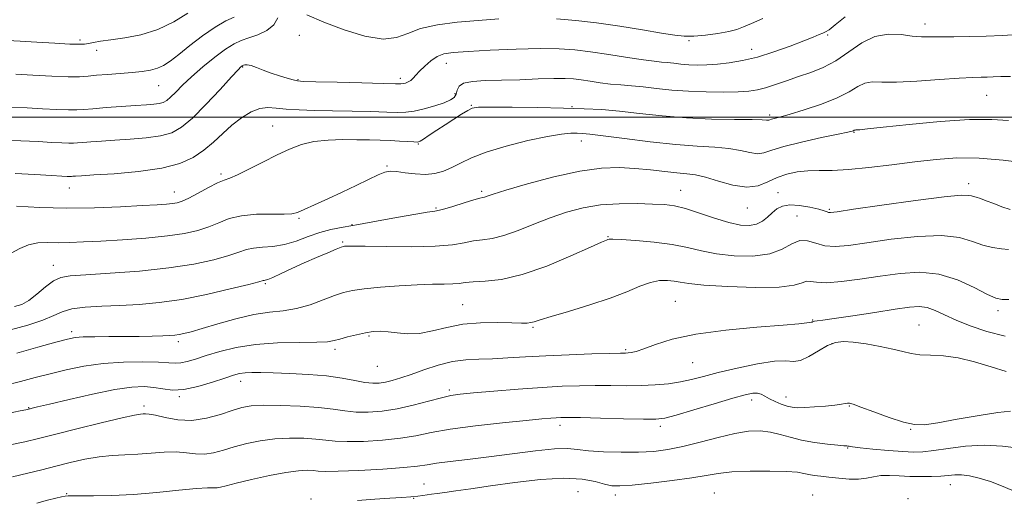
# Model space of a CAD drawing. Extents: x 2119800 to 2122700, y 289800 to 292700.
# Drawn here: x 2121202 to 2121462, y 291899 to 292026 of the extents above; entities that cross this region are included whole.
import ezdxf

# ---------------------------------------------------------------- set-up
doc = ezdxf.new("R2010")
doc.units = 0
doc.header["$MEASUREMENT"] = 0
for name, color, linetype, lineweight in [('CONTOUR INDEX', 41, 'Continuous', 13), ('CONTOUR INTERMEDIATE', 44, 'Continuous', 0), ('GRID LINE', 7, 'Continuous', 0), ('SPOT ELEVATION DTM', 2, 'Continuous', 13)]:
    doc.layers.add(name, color=color, linetype=linetype, lineweight=lineweight)

msp = doc.modelspace()

# ---------------------------------------------------------------- linework, layer by layer
at = {"layer": 'CONTOUR INDEX', "flags": 128}
for points, elevation in [([(2121328.508, 292025.937), (2121323.05, 292025.572), (2121317.503, 292025.077), (2121312.275, 292024.379), (2121307.854, 292023.384), (2121304.49, 292022.107), (2121301.485, 292021.003), (2121297.902, 292020.64), (2121293.099, 292021.413), (2121287.613, 292023.036), (2121282.274, 292025.053), (2121277.788, 292027.006)], 850), ([(2121270.124, 292026.23), (2121269.091, 292024.355), (2121267.224, 292022.85), (2121264.839, 292021.737), (2121262.463, 292020.912), (2121260.461, 292020.227), (2121258.556, 292019.369), (2121256.307, 292017.983), (2121253.429, 292015.845), (2121250.259, 292013.258), (2121247.293, 292010.658), (2121244.92, 292008.411), (2121243.124, 292006.61), (2121241.784, 292005.277), (2121240.761, 292004.41), (2121239.842, 292003.899), (2121238.794, 292003.608), (2121237.384, 292003.415), (2121235.371, 292003.251), (2121232.513, 292003.058), (2121228.743, 292002.8), (2121224.706, 292002.508), (2121221.218, 292002.232), (2121218.824, 292002.019), (2121216.963, 292001.896), (2121214.797, 292001.889), (2121211.703, 292002.008), (2121207.904, 292002.214), (2121203.835, 292002.451), (2121199.767, 292002.635)], 850), ([(2121398.253, 292026.03), (2121395.269, 292024.743), (2121393.16, 292023.822), (2121391.41, 292023.171), (2121389.32, 292022.641), (2121386.415, 292022.124), (2121383.104, 292021.677), (2121380.016, 292021.401), (2121377.527, 292021.38), (2121374.989, 292021.643), (2121371.502, 292022.205), (2121366.462, 292023.046), (2121360.452, 292024.009), (2121354.353, 292024.905), (2121348.844, 292025.576), (2121343.792, 292026)], 850), ([(2121468.057, 291987.865), (2121461.828, 291988.664), (2121455.427, 291989.185), (2121449.582, 291989.22), (2121444.069, 291988.839), (2121438.423, 291988.182), (2121432.359, 291987.393), (2121426.317, 291986.644), (2121420.913, 291986.114), (2121416.599, 291985.913), (2121413.149, 291985.888), (2121410.17, 291985.818), (2121407.34, 291985.516), (2121404.622, 291984.926), (2121402.052, 291984.026), (2121399.605, 291982.877), (2121397.029, 291981.868), (2121394.011, 291981.477), (2121390.387, 291982.006), (2121386.576, 291983.072), (2121383.147, 291984.119), (2121380.471, 291984.727), (2121378.151, 291985.017), (2121375.593, 291985.246), (2121372.349, 291985.608), (2121368.554, 291986.049), (2121364.486, 291986.453), (2121360.296, 291986.685), (2121355.609, 291986.524), (2121349.925, 291985.732), (2121343.056, 291984.197), (2121336.077, 291982.329), (2121330.379, 291980.666), (2121326.978, 291979.619), (2121325.39, 291979.097), (2121324.756, 291978.882), (2121324.289, 291978.764), (2121323.491, 291978.567), (2121321.938, 291978.12), (2121319.394, 291977.332), (2121316.389, 291976.407), (2121313.642, 291975.626), (2121311.593, 291975.175), (2121309.557, 291974.86), (2121306.571, 291974.392), (2121302.009, 291973.57), (2121296.614, 291972.56), (2121291.466, 291971.619), (2121287.382, 291970.919), (2121284.118, 291970.299), (2121281.166, 291969.519), (2121278.12, 291968.428), (2121274.977, 291967.252), (2121271.838, 291966.309), (2121268.812, 291965.819), (2121266.046, 291965.608), (2121263.696, 291965.402), (2121261.787, 291964.977), (2121259.809, 291964.303), (2121257.121, 291963.4), (2121253.189, 291962.311), (2121247.906, 291961.168), (2121241.274, 291960.125), (2121233.518, 291959.307), (2121225.761, 291958.717), (2121219.352, 291958.331), (2121215.236, 291958.072), (2121212.76, 291957.655), (2121210.866, 291956.746), (2121208.728, 291955.153), (2121206.43, 291953.251), (2121204.286, 291951.559), (2121202.46, 291950.481), (2121200.517, 291949.965)], 860), ([(2121462.548, 291932.788), (2121458.602, 291933.998), (2121454.246, 291935.349), (2121449.925, 291936.424), (2121446.015, 291936.928), (2121442.625, 291937.065), (2121439.801, 291937.166), (2121437.49, 291937.49), (2121435.272, 291938.027), (2121432.631, 291938.697), (2121429.243, 291939.414), (2121425.551, 291940.066), (2121422.188, 291940.534), (2121419.603, 291940.698), (2121417.502, 291940.432), (2121415.408, 291939.61), (2121412.982, 291938.22), (2121410.454, 291936.712), (2121408.194, 291935.649), (2121406.375, 291935.401), (2121404.37, 291935.558), (2121401.358, 291935.515), (2121396.828, 291934.827), (2121391.527, 291933.69), (2121386.517, 291932.462), (2121382.587, 291931.431), (2121379.441, 291930.626), (2121376.511, 291930.008), (2121373.333, 291929.543), (2121369.849, 291929.224), (2121366.106, 291929.05), (2121362.157, 291929.008), (2121358.082, 291929.036), (2121353.97, 291929.061), (2121349.822, 291929.016), (2121345.292, 291928.859), (2121339.952, 291928.556), (2121333.633, 291928.097), (2121327.218, 291927.577), (2121321.853, 291927.117), (2121318.306, 291926.783), (2121315.835, 291926.426), (2121313.322, 291925.843), (2121309.918, 291924.912), (2121305.851, 291923.828), (2121301.62, 291922.868), (2121297.645, 291922.255), (2121294.024, 291922), (2121290.777, 291922.059), (2121287.828, 291922.376), (2121284.715, 291922.83), (2121280.883, 291923.287), (2121276.025, 291923.632), (2121270.846, 291923.826), (2121266.303, 291923.849), (2121263.056, 291923.674), (2121260.588, 291923.244), (2121258.083, 291922.495), (2121254.921, 291921.443), (2121251.241, 291920.421), (2121247.38, 291919.843), (2121243.66, 291919.984), (2121240.374, 291920.569), (2121237.804, 291921.185), (2121236.131, 291921.51), (2121235.134, 291921.59), (2121234.491, 291921.561), (2121233.786, 291921.498), (2121232.232, 291921.222), (2121228.947, 291920.492), (2121223.465, 291919.176), (2121216.977, 291917.575), (2121211.091, 291916.102), (2121206.872, 291915.044), (2121203.221, 291914.199), (2121198.5, 291913.243)], 870)]:
    msp.add_lwpolyline(points, dxfattribs=dict(at, elevation=elevation))
at = {"layer": 'CONTOUR INTERMEDIATE', "flags": 128}
for points, elevation in [([(2121420.045, 292026.5), (2121417.426, 292024.359), (2121415.801, 292023.101), (2121414.875, 292022.512), (2121414.158, 292022.192), (2121413.186, 292021.793), (2121411.609, 292021.155), (2121409.104, 292020.166), (2121405.499, 292018.787), (2121401.227, 292017.256), (2121396.871, 292015.887), (2121392.908, 292014.921), (2121389.392, 292014.321), (2121386.266, 292013.981), (2121383.477, 292013.81), (2121380.972, 292013.773), (2121378.696, 292013.85), (2121376.61, 292014.015), (2121374.717, 292014.219), (2121373.038, 292014.406), (2121371.488, 292014.554), (2121369.574, 292014.758), (2121366.699, 292015.147), (2121362.508, 292015.796), (2121357.591, 292016.573), (2121352.779, 292017.294), (2121348.612, 292017.807), (2121344.477, 292018.082), (2121339.47, 292018.124), (2121333.066, 292017.953), (2121326.245, 292017.658), (2121320.367, 292017.346), (2121316.429, 292017.071), (2121313.99, 292016.686), (2121312.245, 292015.99), (2121310.557, 292014.862), (2121308.943, 292013.497), (2121307.585, 292012.169), (2121306.603, 292011.098), (2121305.879, 292010.29), (2121305.232, 292009.7), (2121304.53, 292009.283), (2121303.827, 292009.009), (2121303.224, 292008.848), (2121302.636, 292008.777), (2121301.227, 292008.788), (2121297.975, 292008.877), (2121292.348, 292009.031), (2121285.767, 292009.208), (2121280.143, 292009.357), (2121276.872, 292009.454), (2121275.273, 292009.576), (2121274.148, 292009.827), (2121272.55, 292010.282), (2121270.517, 292010.908), (2121268.339, 292011.645), (2121266.275, 292012.42), (2121264.468, 292013.117), (2121263.032, 292013.607), (2121262.043, 292013.804), (2121261.424, 292013.792), (2121261.06, 292013.7), (2121260.844, 292013.627), (2121260.709, 292013.572), (2121260.596, 292013.504), (2121260.374, 292013.308), (2121259.628, 292012.528), (2121257.873, 292010.622), (2121254.839, 292007.307), (2121251.122, 292003.343), (2121247.538, 291999.746), (2121244.655, 291997.302), (2121242.064, 291995.861), (2121239.111, 291995.042), (2121235.344, 291994.513), (2121231.123, 291994.151), (2121227.01, 291993.885), (2121223.479, 291993.658), (2121220.656, 291993.462), (2121218.581, 291993.299), (2121217.205, 291993.177), (2121216.136, 291993.106), (2121214.892, 291993.102), (2121213.049, 291993.174), (2121210.403, 291993.317), (2121206.807, 291993.521), (2121202.232, 291993.75), (2121197.118, 291993.866)], 852), ([(2121246.301, 292027.436), (2121242.658, 292025.206), (2121238.408, 292023.174), (2121233.937, 292021.788), (2121229.661, 292020.952), (2121226.004, 292020.433), (2121223.281, 292020.036), (2121221.371, 292019.719), (2121220.044, 292019.478), (2121218.992, 292019.313), (2121217.584, 292019.247), (2121215.109, 292019.308), (2121211.148, 292019.507), (2121206.441, 292019.781), (2121202.022, 292020.052), (2121198.708, 292020.252)], 846), ([(2121258.591, 292026.375), (2121256.365, 292025.41), (2121253.533, 292023.812), (2121250.24, 292021.509), (2121246.883, 292018.909), (2121243.923, 292016.537), (2121241.68, 292014.806), (2121239.926, 292013.657), (2121238.294, 292012.917), (2121236.459, 292012.425), (2121234.262, 292012.087), (2121231.586, 292011.821), (2121228.413, 292011.56), (2121225.129, 292011.301), (2121222.222, 292011.05), (2121219.959, 292010.827), (2121217.729, 292010.682), (2121214.703, 292010.676), (2121210.358, 292010.842), (2121205.406, 292011.11), (2121200.864, 292011.381)], 848), ([(2121465.56, 292021.799), (2121461.628, 292021.556), (2121457.266, 292021.355), (2121452.876, 292021.271), (2121448.782, 292021.26), (2121445.29, 292021.251), (2121442.567, 292021.203), (2121440.235, 292021.21), (2121437.777, 292021.402), (2121434.804, 292021.792), (2121431.431, 292021.951), (2121427.901, 292021.336), (2121424.41, 292019.608), (2121420.983, 292017.242), (2121417.598, 292014.913), (2121414.24, 292013.144), (2121410.924, 292011.833), (2121407.669, 292010.722), (2121404.517, 292009.618), (2121401.587, 292008.582), (2121399.02, 292007.742), (2121396.837, 292007.188), (2121394.592, 292006.869), (2121391.721, 292006.699), (2121387.84, 292006.615), (2121383.291, 292006.64), (2121378.593, 292006.817), (2121374.187, 292007.165), (2121370.192, 292007.595), (2121366.647, 292007.991), (2121363.552, 292008.272), (2121360.749, 292008.495), (2121358.044, 292008.75), (2121355.305, 292009.098), (2121352.653, 292009.488), (2121350.272, 292009.841), (2121348.213, 292010.089), (2121345.999, 292010.213), (2121343.017, 292010.207), (2121338.872, 292010.077), (2121334.033, 292009.892), (2121329.186, 292009.732), (2121324.932, 292009.636), (2121321.543, 292009.456), (2121319.205, 292009.002), (2121317.991, 292008.156), (2121317.507, 292007.091), (2121317.24, 292006.054), (2121316.733, 292005.227), (2121315.732, 292004.53), (2121314.038, 292003.816), (2121311.571, 292002.994), (2121308.748, 292002.187), (2121306.105, 292001.571), (2121303.967, 292001.276), (2121301.811, 292001.234), (2121298.899, 292001.329), (2121294.73, 292001.46), (2121289.734, 292001.591), (2121284.579, 292001.7), (2121279.839, 292001.783), (2121275.715, 292001.892), (2121272.32, 292002.094), (2121269.681, 292002.395), (2121267.494, 292002.559), (2121265.375, 292002.289), (2121263.028, 292001.36), (2121260.515, 291999.851), (2121257.989, 291997.915), (2121255.554, 291995.71), (2121253.131, 291993.419), (2121250.591, 291991.231), (2121247.749, 291989.309), (2121244.186, 291987.713), (2121239.428, 291986.475), (2121233.305, 291985.61), (2121226.876, 291985.05), (2121221.508, 291984.712), (2121218.214, 291984.517), (2121216.606, 291984.416), (2121215.943, 291984.366), (2121215.587, 291984.335), (2121215.309, 291984.316), (2121214.987, 291984.315), (2121214.413, 291984.339), (2121213.056, 291984.412), (2121210.304, 291984.562), (2121205.861, 291984.802), (2121200.709, 291985.08)], 854), ([(2121463.683, 292010.757), (2121461.147, 292010.747), (2121459.184, 292010.675), (2121457.558, 292010.599), (2121455.955, 292010.553), (2121453.742, 292010.473), (2121450.204, 292010.27), (2121444.964, 292009.9), (2121438.99, 292009.503), (2121433.586, 292009.261), (2121429.737, 292009.271), (2121427.153, 292009.282), (2121425.222, 292008.958), (2121423.361, 292008.05), (2121421.091, 292006.682), (2121417.959, 292005.067), (2121413.751, 292003.412), (2121409.2, 292001.904), (2121405.276, 292000.728), (2121402.713, 292000.006), (2121401.296, 291999.634), (2121400.576, 291999.45), (2121400.16, 291999.319), (2121399.889, 291999.231), (2121399.666, 291999.201), (2121399.284, 291999.237), (2121398.118, 291999.306), (2121395.436, 291999.366), (2121390.768, 291999.401), (2121384.7, 291999.5), (2121378.081, 291999.781), (2121371.647, 292000.314), (2121365.683, 292000.969), (2121360.362, 292001.571), (2121355.692, 292001.983), (2121351.029, 292002.233), (2121345.563, 292002.392), (2121338.862, 292002.515), (2121332, 292002.602), (2121326.427, 292002.641), (2121323.163, 292002.597), (2121321.5, 292002.355), (2121320.301, 292001.779), (2121318.658, 292000.781), (2121316.583, 291999.468), (2121314.317, 291997.994), (2121312.096, 291996.514), (2121310.137, 291995.192), (2121308.648, 291994.193), (2121307.724, 291993.633), (2121307.009, 291993.423), (2121306.028, 291993.425), (2121304.423, 291993.518), (2121302.286, 291993.648), (2121299.823, 291993.782), (2121297.185, 291993.889), (2121294.291, 291993.969), (2121291.006, 291994.03), (2121287.274, 291994.053), (2121283.372, 291993.931), (2121279.655, 291993.532), (2121276.361, 291992.749), (2121273.237, 291991.566), (2121269.912, 291989.993), (2121266.178, 291988.1), (2121262.479, 291986.214), (2121259.426, 291984.726), (2121257.404, 291983.881), (2121255.907, 291983.34), (2121254.201, 291982.62), (2121251.779, 291981.387), (2121249.027, 291979.909), (2121246.557, 291978.603), (2121244.807, 291977.785), (2121243.53, 291977.37), (2121242.304, 291977.17), (2121240.692, 291977.021), (2121238.179, 291976.854), (2121234.233, 291976.625), (2121228.537, 291976.32), (2121221.631, 291976.05), (2121214.269, 291975.959), (2121207.188, 291976.138), (2121201.061, 291976.464)], 856), ([(2121463.178, 291999.121), (2121458.775, 291999.393), (2121452.885, 291999.332), (2121445.146, 291998.806), (2121436.937, 291998.03), (2121430.074, 291997.305), (2121425.909, 291996.865), (2121423.936, 291996.67), (2121423.184, 291996.613), (2121422.831, 291996.6), (2121422.645, 291996.595), (2121422.544, 291996.579), (2121422.455, 291996.536), (2121422.347, 291996.471), (2121422.198, 291996.394), (2121421.872, 291996.289), (2121420.776, 291996.038), (2121418.201, 291995.495), (2121413.784, 291994.573), (2121408.537, 291993.422), (2121403.816, 291992.249), (2121400.624, 291991.249), (2121398.552, 291990.568), (2121396.839, 291990.339), (2121394.836, 291990.622), (2121392.347, 291991.189), (2121389.291, 291991.742), (2121385.561, 291992.072), (2121380.959, 291992.324), (2121375.263, 291992.734), (2121368.498, 291993.456), (2121361.682, 291994.316), (2121356.079, 291995.059), (2121352.585, 291995.492), (2121350.618, 291995.675), (2121349.23, 291995.729), (2121347.555, 291995.725), (2121345.069, 291995.521), (2121341.335, 291994.92), (2121336.17, 291993.799), (2121330.414, 291992.322), (2121325.164, 291990.723), (2121321.247, 291989.206), (2121318.408, 291987.843), (2121316.12, 291986.675), (2121313.927, 291985.747), (2121311.643, 291985.12), (2121309.151, 291984.86), (2121306.416, 291984.984), (2121303.73, 291985.314), (2121301.464, 291985.624), (2121299.834, 291985.708), (2121298.418, 291985.445), (2121296.636, 291984.733), (2121294.049, 291983.518), (2121290.781, 291981.937), (2121287.096, 291980.174), (2121283.291, 291978.412), (2121279.788, 291976.828), (2121277.041, 291975.594), (2121275.278, 291974.834), (2121273.819, 291974.468), (2121271.756, 291974.364), (2121268.466, 291974.379), (2121264.456, 291974.312), (2121260.517, 291973.954), (2121257.247, 291973.165), (2121254.476, 291972.104), (2121251.839, 291971.002), (2121248.967, 291970.046), (2121245.468, 291969.254), (2121240.945, 291968.597), (2121235.225, 291968.05), (2121229.027, 291967.605), (2121223.296, 291967.255), (2121218.746, 291966.996), (2121215.176, 291966.839), (2121212.154, 291966.796), (2121209.329, 291966.836), (2121206.669, 291966.747), (2121204.218, 291966.276), (2121201.96, 291965.273), (2121199.62, 291964.024)], 858), ([(2121463.677, 291975.563), (2121461.458, 291976.315), (2121459.289, 291977.133), (2121457.337, 291977.907), (2121455.768, 291978.507), (2121454.69, 291978.847), (2121453.973, 291979.018), (2121453.428, 291979.155), (2121452.69, 291979.326), (2121450.692, 291979.339), (2121446.193, 291978.933), (2121438.578, 291977.961), (2121429.748, 291976.722), (2121422.228, 291975.631), (2121417.91, 291975.005), (2121416.141, 291974.783), (2121415.63, 291974.809), (2121415.247, 291974.959), (2121414.501, 291975.225), (2121413.058, 291975.635), (2121410.741, 291976.167), (2121407.991, 291976.63), (2121405.403, 291976.789), (2121403.432, 291976.468), (2121401.962, 291975.738), (2121400.737, 291974.73), (2121399.524, 291973.588), (2121398.196, 291972.507), (2121396.647, 291971.694), (2121394.762, 291971.327), (2121392.377, 291971.465), (2121389.318, 291972.136), (2121385.539, 291973.303), (2121381.515, 291974.658), (2121377.851, 291975.828), (2121374.929, 291976.534), (2121372.259, 291976.872), (2121369.128, 291977.033), (2121365.03, 291977.15), (2121360.28, 291977.122), (2121355.398, 291976.795), (2121350.791, 291976.046), (2121346.41, 291974.9), (2121342.093, 291973.415), (2121337.75, 291971.694), (2121333.583, 291970.015), (2121329.865, 291968.698), (2121326.787, 291967.957), (2121324.189, 291967.587), (2121321.827, 291967.276), (2121319.383, 291966.798), (2121316.244, 291966.261), (2121311.72, 291965.858), (2121305.503, 291965.725), (2121298.796, 291965.781), (2121293.179, 291965.887), (2121289.83, 291965.936), (2121288.308, 291965.928), (2121287.765, 291965.894), (2121287.43, 291965.831), (2121286.824, 291965.615), (2121285.541, 291965.092), (2121283.307, 291964.155), (2121280.365, 291962.895), (2121277.089, 291961.453), (2121273.844, 291959.977), (2121270.957, 291958.647), (2121268.748, 291957.65), (2121267.431, 291957.11), (2121266.795, 291956.909), (2121266.527, 291956.864), (2121266.223, 291956.792), (2121265.129, 291956.502), (2121262.403, 291955.799), (2121257.527, 291954.583), (2121251.273, 291953.138), (2121244.738, 291951.841), (2121238.795, 291950.984), (2121233.427, 291950.5), (2121228.395, 291950.237), (2121223.56, 291950.046), (2121219.192, 291949.787), (2121215.658, 291949.326), (2121213.119, 291948.562), (2121210.883, 291947.536), (2121208.05, 291946.322), (2121204.027, 291945.018), (2121199.46, 291943.812)], 862), ([(2121463.24, 291965.016), (2121461.312, 291965.224), (2121459.003, 291965.528), (2121456.459, 291966.133), (2121453.702, 291967.128), (2121450.252, 291968.146), (2121445.502, 291968.707), (2121439.155, 291968.476), (2121432.155, 291967.708), (2121425.753, 291966.803), (2121420.905, 291966.113), (2121417.383, 291965.802), (2121414.661, 291965.985), (2121412.289, 291966.658), (2121410.109, 291967.34), (2121408.039, 291967.429), (2121405.938, 291966.539), (2121403.43, 291965.127), (2121400.084, 291963.868), (2121395.664, 291963.29), (2121390.724, 291963.353), (2121386.014, 291963.87), (2121382.047, 291964.66), (2121378.385, 291965.551), (2121374.351, 291966.375), (2121369.55, 291966.995), (2121364.704, 291967.407), (2121360.812, 291967.638), (2121358.598, 291967.721), (2121357.668, 291967.701), (2121357.35, 291967.626), (2121356.948, 291967.475), (2121355.67, 291966.932), (2121352.703, 291965.611), (2121347.572, 291963.321), (2121341.162, 291960.651), (2121334.698, 291958.387), (2121329.202, 291957.112), (2121324.876, 291956.602), (2121321.716, 291956.433), (2121319.616, 291956.259), (2121318.048, 291956.067), (2121316.378, 291955.924), (2121314.067, 291955.868), (2121310.948, 291955.83), (2121306.95, 291955.709), (2121302.147, 291955.436), (2121297.2, 291955.053), (2121292.918, 291954.629), (2121289.848, 291954.197), (2121287.494, 291953.646), (2121285.099, 291952.827), (2121282.091, 291951.671), (2121278.62, 291950.424), (2121275.021, 291949.413), (2121271.516, 291948.845), (2121267.877, 291948.448), (2121263.768, 291947.83), (2121259.03, 291946.726), (2121254.225, 291945.372), (2121250.098, 291944.13), (2121247.199, 291943.281), (2121245.309, 291942.783), (2121244.017, 291942.51), (2121242.916, 291942.352), (2121241.61, 291942.258), (2121239.705, 291942.191), (2121236.921, 291942.123), (2121233.427, 291942.058), (2121229.506, 291942.011), (2121225.464, 291941.987), (2121221.712, 291941.962), (2121218.685, 291941.903), (2121216.565, 291941.753), (2121214.52, 291941.355), (2121211.461, 291940.529), (2121206.696, 291939.186), (2121201.1, 291937.613)], 864), ([(2121463.273, 291951.797), (2121461.502, 291951.794), (2121459.875, 291952.152), (2121457.618, 291953.161), (2121454.16, 291954.944), (2121449.742, 291956.955), (2121444.811, 291958.48), (2121439.732, 291958.992), (2121434.562, 291958.694), (2121429.278, 291957.974), (2121423.952, 291957.186), (2121419.039, 291956.546), (2121415.088, 291956.233), (2121412.477, 291956.337), (2121410.879, 291956.587), (2121409.794, 291956.619), (2121408.647, 291956.191), (2121406.568, 291955.545), (2121402.609, 291955.042), (2121396.297, 291954.957), (2121389.038, 291955.203), (2121382.711, 291955.603), (2121378.705, 291956.008), (2121376.448, 291956.37), (2121374.879, 291956.669), (2121373.12, 291956.859), (2121371.011, 291956.797), (2121368.572, 291956.315), (2121365.769, 291955.3), (2121362.337, 291953.859), (2121357.954, 291952.154), (2121352.537, 291950.357), (2121346.957, 291948.671), (2121342.322, 291947.309), (2121339.437, 291946.423), (2121337.89, 291945.931), (2121336.966, 291945.689), (2121335.996, 291945.575), (2121334.486, 291945.553), (2121331.987, 291945.606), (2121328.236, 291945.687), (2121323.7, 291945.631), (2121319.031, 291945.244), (2121314.76, 291944.429), (2121310.94, 291943.489), (2121307.507, 291942.822), (2121304.407, 291942.713), (2121301.651, 291942.971), (2121299.263, 291943.289), (2121297.22, 291943.413), (2121295.305, 291943.305), (2121293.253, 291942.983), (2121290.907, 291942.48), (2121288.533, 291941.894), (2121286.507, 291941.342), (2121284.987, 291940.92), (2121283.258, 291940.642), (2121280.392, 291940.502), (2121275.774, 291940.46), (2121270.062, 291940.344), (2121264.229, 291939.945), (2121259.08, 291939.129), (2121254.746, 291938.058), (2121251.194, 291936.963), (2121248.37, 291936.049), (2121246.164, 291935.387), (2121244.449, 291935.019), (2121243.008, 291934.958), (2121241.262, 291935.089), (2121238.54, 291935.27), (2121234.4, 291935.365), (2121229.301, 291935.272), (2121223.927, 291934.895), (2121218.85, 291934.181), (2121214.182, 291933.229), (2121209.922, 291932.181), (2121206.007, 291931.147), (2121202.132, 291930.119), (2121197.927, 291929.058)], 866), ([(2121462.312, 291942.078), (2121457.486, 291943.323), (2121453.101, 291944.82), (2121449.33, 291946.368), (2121446.28, 291947.779), (2121443.798, 291948.919), (2121441.668, 291949.666), (2121439.598, 291949.928), (2121436.998, 291949.75), (2121433.206, 291949.207), (2121427.893, 291948.399), (2121422.087, 291947.518), (2121417.147, 291946.78), (2121414.097, 291946.345), (2121412.596, 291946.145), (2121411.965, 291946.053), (2121411.626, 291945.97), (2121411.424, 291945.892), (2121411.304, 291945.84), (2121411.206, 291945.826), (2121411.029, 291945.814), (2121410.664, 291945.759), (2121409.863, 291945.62), (2121407.826, 291945.373), (2121403.615, 291944.995), (2121396.735, 291944.458), (2121388.47, 291943.7), (2121380.55, 291942.647), (2121374.357, 291941.293), (2121369.893, 291939.883), (2121366.815, 291938.726), (2121364.788, 291938.05), (2121363.517, 291937.76), (2121362.718, 291937.678), (2121362.015, 291937.651), (2121360.672, 291937.62), (2121357.865, 291937.552), (2121353.085, 291937.417), (2121347.088, 291937.214), (2121340.946, 291936.949), (2121335.526, 291936.637), (2121330.872, 291936.342), (2121326.82, 291936.134), (2121323.193, 291936.036), (2121319.748, 291935.86), (2121316.228, 291935.369), (2121312.475, 291934.412), (2121308.735, 291933.19), (2121305.352, 291931.993), (2121302.588, 291931.056), (2121300.367, 291930.388), (2121298.528, 291929.945), (2121296.891, 291929.695), (2121295.185, 291929.664), (2121293.122, 291929.894), (2121290.451, 291930.387), (2121287.085, 291931.012), (2121282.975, 291931.597), (2121278.193, 291932.01), (2121273.287, 291932.266), (2121268.921, 291932.418), (2121265.604, 291932.505), (2121263.21, 291932.518), (2121261.456, 291932.437), (2121260.021, 291932.225), (2121258.419, 291931.793), (2121256.128, 291931.036), (2121252.823, 291929.932), (2121248.983, 291928.795), (2121245.285, 291928.019), (2121242.24, 291927.879), (2121239.692, 291928.171), (2121237.317, 291928.567), (2121234.756, 291928.773), (2121231.513, 291928.622), (2121227.054, 291927.977), (2121221.167, 291926.792), (2121214.929, 291925.382), (2121209.736, 291924.149), (2121206.625, 291923.402), (2121205.193, 291923.055), (2121204.676, 291922.928), (2121204.424, 291922.864), (2121204.227, 291922.819), (2121203.987, 291922.77), (2121203.483, 291922.671), (2121201.999, 291922.363), (2121198.694, 291921.658)], 868), ([(2121463.685, 291922.308), (2121460.401, 291921.954), (2121455.417, 291921.145), (2121449.675, 291920.129), (2121444.545, 291919.224), (2121440.985, 291918.71), (2121438.322, 291918.719), (2121435.472, 291919.344), (2121431.693, 291920.586), (2121427.615, 291922.082), (2121424.208, 291923.374), (2121422.181, 291924.116), (2121421.202, 291924.394), (2121420.674, 291924.401), (2121420.057, 291924.302), (2121419.028, 291924.135), (2121417.316, 291923.91), (2121414.799, 291923.646), (2121411.938, 291923.395), (2121409.339, 291923.223), (2121407.442, 291923.186), (2121406.021, 291923.317), (2121404.683, 291923.642), (2121403.139, 291924.168), (2121401.51, 291924.829), (2121400.023, 291925.539), (2121398.836, 291926.212), (2121397.835, 291926.754), (2121396.842, 291927.07), (2121395.611, 291927.065), (2121393.633, 291926.642), (2121390.332, 291925.706), (2121385.455, 291924.247), (2121380.024, 291922.614), (2121375.386, 291921.242), (2121372.405, 291920.459), (2121370.027, 291920.171), (2121366.72, 291920.174), (2121361.478, 291920.292), (2121355.39, 291920.443), (2121350.075, 291920.571), (2121346.734, 291920.63), (2121344.903, 291920.624), (2121343.702, 291920.567), (2121342.278, 291920.459), (2121339.867, 291920.238), (2121335.732, 291919.83), (2121329.509, 291919.186), (2121322.32, 291918.373), (2121315.66, 291917.485), (2121310.606, 291916.61), (2121306.562, 291915.806), (2121302.511, 291915.127), (2121297.747, 291914.619), (2121292.78, 291914.311), (2121288.431, 291914.225), (2121285.255, 291914.362), (2121282.758, 291914.633), (2121280.182, 291914.929), (2121276.949, 291915.144), (2121273.207, 291915.189), (2121269.283, 291914.983), (2121265.463, 291914.473), (2121261.875, 291913.733), (2121258.606, 291912.871), (2121255.71, 291912.004), (2121253.116, 291911.299), (2121250.717, 291910.936), (2121248.394, 291911.014), (2121245.963, 291911.313), (2121243.223, 291911.536), (2121240.047, 291911.462), (2121236.595, 291911.195), (2121233.098, 291910.916), (2121229.722, 291910.749), (2121226.37, 291910.58), (2121222.878, 291910.235), (2121219.138, 291909.592), (2121215.27, 291908.727), (2121211.453, 291907.77), (2121207.784, 291906.824), (2121204.058, 291905.896), (2121199.988, 291904.971)], 872), ([(2121466.006, 291912.464), (2121461.577, 291913.067), (2121456.735, 291913.32), (2121451.822, 291913.043), (2121447.245, 291912.451), (2121443.427, 291911.857), (2121440.589, 291911.516), (2121438.132, 291911.441), (2121435.254, 291911.585), (2121431.446, 291911.894), (2121427.369, 291912.274), (2121423.978, 291912.625), (2121421.979, 291912.865), (2121421.08, 291913.004), (2121420.742, 291913.072), (2121420.439, 291913.105), (2121419.709, 291913.161), (2121418.106, 291913.305), (2121415.362, 291913.591), (2121411.938, 291914.035), (2121408.477, 291914.644), (2121405.471, 291915.395), (2121402.82, 291916.154), (2121400.275, 291916.759), (2121397.59, 291917.062), (2121394.525, 291916.97), (2121390.842, 291916.406), (2121386.431, 291915.359), (2121381.693, 291914.088), (2121377.156, 291912.921), (2121373.178, 291912.117), (2121369.429, 291911.656), (2121365.411, 291911.453), (2121360.826, 291911.432), (2121356.187, 291911.56), (2121352.212, 291911.816), (2121349.313, 291912.149), (2121346.688, 291912.384), (2121343.231, 291912.316), (2121338.169, 291911.812), (2121332.072, 291911.03), (2121325.844, 291910.202), (2121320.264, 291909.511), (2121315.618, 291908.963), (2121312.064, 291908.515), (2121309.536, 291908.126), (2121307.052, 291907.761), (2121303.402, 291907.385), (2121297.848, 291906.982), (2121291.537, 291906.622), (2121286.086, 291906.391), (2121282.683, 291906.348), (2121280.801, 291906.437), (2121279.481, 291906.572), (2121277.873, 291906.656), (2121275.568, 291906.552), (2121272.262, 291906.116), (2121267.87, 291905.271), (2121263.163, 291904.223), (2121259.129, 291903.248), (2121256.5, 291902.566), (2121254.99, 291902.178), (2121254.054, 291902.029), (2121253.128, 291902.043), (2121251.552, 291902.058), (2121248.643, 291901.887), (2121243.973, 291901.414), (2121238.131, 291900.799), (2121231.959, 291900.269), (2121226.224, 291899.993), (2121221.385, 291899.92), (2121217.825, 291899.937), (2121215.754, 291899.95), (2121214.677, 291899.918), (2121213.926, 291899.815), (2121212.92, 291899.61), (2121211.419, 291899.263), (2121209.271, 291898.726), (2121206.447, 291897.992)], 874), ([(2121465.3, 291900.877), (2121461.784, 291902.397), (2121458.422, 291903.689), (2121455.445, 291904.606), (2121452.892, 291905.163), (2121450.757, 291905.417), (2121448.977, 291905.433), (2121447.27, 291905.307), (2121445.299, 291905.144), (2121442.827, 291905.034), (2121440.006, 291905.003), (2121437.086, 291905.061), (2121434.29, 291905.196), (2121431.724, 291905.299), (2121429.468, 291905.242), (2121427.535, 291904.951), (2121425.679, 291904.575), (2121423.59, 291904.322), (2121421.065, 291904.341), (2121418.338, 291904.557), (2121415.752, 291904.84), (2121413.579, 291905.088), (2121411.817, 291905.312), (2121410.391, 291905.554), (2121409.123, 291905.84), (2121407.407, 291906.126), (2121404.53, 291906.353), (2121400.087, 291906.466), (2121394.908, 291906.435), (2121390.127, 291906.235), (2121386.51, 291905.85), (2121383.337, 291905.311), (2121379.514, 291904.657), (2121374.342, 291903.943), (2121368.679, 291903.272), (2121363.774, 291902.763), (2121360.522, 291902.518), (2121358.384, 291902.58), (2121356.468, 291902.974), (2121353.975, 291903.66), (2121350.495, 291904.333), (2121345.711, 291904.619), (2121339.529, 291904.261), (2121332.735, 291903.467), (2121326.338, 291902.559), (2121321.146, 291901.803), (2121317.179, 291901.232), (2121314.258, 291900.821), (2121312.189, 291900.54), (2121310.709, 291900.342), (2121309.54, 291900.179), (2121308.408, 291900.009), (2121307.069, 291899.832), (2121305.282, 291899.655), (2121302.844, 291899.481), (2121299.685, 291899.282), (2121295.77, 291899.025), (2121291.205, 291898.697)], 876)]:
    msp.add_lwpolyline(points, dxfattribs=dict(at, elevation=elevation))
at = {"layer": 'GRID LINE', "flags": 128}
msp.add_lwpolyline([(2122500, 292000), (2120000, 292000)], dxfattribs=at)
at = {"layer": 'SPOT ELEVATION DTM'}
for p in [(2121441.13, 292024.59, 853.4), (2121275.75, 292021.58, 851.1), (2121415.44, 292021.69, 852.2), (2121217.87, 292020.38, 845.7), (2121378.79, 292020.18, 850.2), (2121222.25, 292017.69, 846.5), (2121395.37, 292017.95, 851.3), (2121314.68, 292014.23, 852.7), (2121260.81, 292013.28, 852.1), (2121238.62, 292008.32, 848.9), (2121275.44, 292009.86, 851.9), (2121302.5, 292010.26, 851.6), (2121316.93, 292006.18, 853.6), (2121457.46, 292005.74, 856.9), (2121321.24, 292003.08, 855.9), (2121347.89, 292002.76, 855.9), (2121400.09, 292000.53, 855.7), (2121268.77, 291997.66, 855.1), (2121422.41, 291995.96, 858.1), (2121307.24, 291992.93, 856.1), (2121350.33, 291993.73, 858.6), (2121255.07, 291984.95, 855.7), (2121298.98, 291987.11, 857.8), (2121452.67, 291982.41, 861.5), (2121215.02, 291981.24, 854.7), (2121242.78, 291980.17, 855.3), (2121323.99, 291980.41, 859.7), (2121376.6, 291980.64, 861.2), (2121402.25, 291980.06, 861.2), (2121311.91, 291975.95, 859.8), (2121394.22, 291975.99, 860.8), (2121415.82, 291975.63, 861.8), (2121275.67, 291973.23, 858.2), (2121407.29, 291973.91, 863.2), (2121289.72, 291971.59, 859.8), (2121287.25, 291967.02, 861.8), (2121357.32, 291968.4, 863.9), (2121210.78, 291960.84, 859.3), (2121266.81, 291956.01, 862.2), (2121375.17, 291951.33, 867.1), (2121318.94, 291950.46, 865.1), (2121460.4, 291948.82, 866.43), (2121411.46, 291946.35, 867.9), (2121215.67, 291943.31, 863.6), (2121337.52, 291944.42, 866.2), (2121439.57, 291945.03, 869.1), (2121243.78, 291940.62, 864.4), (2121294.17, 291942.15, 866.2), (2121285.25, 291938.65, 866.4), (2121362.04, 291938.51, 867.8), (2121416.56, 291940.09, 870.2), (2121296.44, 291934.12, 866.8), (2121379.71, 291935.06, 868.9), (2121260.31, 291930.19, 868.6), (2121315.43, 291927.84, 869.7), (2121244.07, 291926.12, 868.2), (2121395.35, 291925.26, 872.5), (2121404.42, 291925.99, 871.4), (2121204.28, 291923.25, 867.9), (2121234.77, 291923.69, 869.6), (2121421.13, 291923.65, 872.1), (2121344.64, 291918.57, 872.5), (2121371.21, 291918.28, 872.4), (2121437.31, 291917.45, 872.09), (2121420.69, 291912.58, 874.1), (2121308.72, 291903.01, 875.2), (2121447.79, 291902.82, 876.7), (2121214.28, 291900.52, 873.9), (2121278.85, 291899.05, 875.8), (2121306.01, 291899.22, 876.1), (2121349.44, 291901, 877.3), (2121359.31, 291900.13, 876.5), (2121385.46, 291900.64, 877.1), (2121411.45, 291900.11, 877.2), (2121436.65, 291899.14, 877.8)]:
    msp.add_point(p, dxfattribs=at)

doc.saveas('drawing.dxf')
